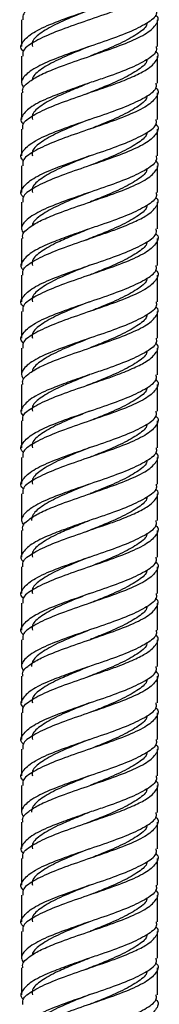
# Model space of a CAD drawing. Units: millimetres. Extents: x 5 to 995, y 5 to 995.
# Drawn here: x 829 to 832, y 355 to 375 of the extents above; entities that cross this region are included whole.
import ezdxf

# ---------------------------------------------------------------- set-up
doc = ezdxf.new("R2010")
doc.units = ezdxf.units.MM

msp = doc.modelspace()

# ---------------------------------------------------------------- linework, layer by layer
at = {"color": 7, "linetype": 'Continuous', "lineweight": 25}
for p, q in [((828.982, 374.991), (828.982, 374.441)), ((831.782, 374.441), (831.782, 374.991)), ((828.982, 374.241), (828.982, 373.693)), ((831.782, 373.691), (831.782, 374.241)), ((828.982, 373.491), (828.982, 372.941)), ((831.782, 372.941), (831.782, 373.491)), ((828.982, 372.741), (828.982, 372.191)), ((831.782, 372.191), (831.782, 372.741)), ((828.982, 371.991), (828.982, 371.441)), ((831.782, 371.441), (831.782, 371.991)), ((828.982, 371.241), (828.982, 370.693)), ((831.782, 370.691), (831.782, 371.241)), ((828.982, 370.491), (828.982, 369.941)), ((831.782, 369.941), (831.782, 370.491)), ((828.982, 369.741), (828.982, 369.191)), ((831.782, 369.191), (831.782, 369.741)), ((828.982, 368.991), (828.982, 368.441)), ((831.782, 368.441), (831.782, 368.991)), ((828.982, 368.241), (828.982, 367.693)), ((831.782, 367.691), (831.782, 368.241)), ((828.982, 367.491), (828.982, 366.941)), ((831.782, 366.941), (831.782, 367.491)), ((828.982, 366.741), (828.982, 366.191)), ((831.782, 366.191), (831.782, 366.741)), ((828.982, 365.991), (828.982, 365.441)), ((831.782, 365.441), (831.782, 365.991)), ((828.982, 365.241), (828.982, 364.693)), ((831.782, 364.691), (831.782, 365.241)), ((828.982, 364.491), (828.982, 363.941)), ((831.782, 363.941), (831.782, 364.491)), ((828.982, 363.741), (828.982, 363.191)), ((831.782, 363.191), (831.782, 363.741)), ((828.982, 362.991), (828.982, 362.441)), ((831.782, 362.441), (831.782, 362.991)), ((828.982, 362.241), (828.982, 361.693)), ((831.782, 361.691), (831.782, 362.241)), ((828.982, 361.491), (828.982, 360.941)), ((831.782, 360.941), (831.782, 361.491)), ((828.982, 360.741), (828.982, 360.191)), ((831.782, 360.191), (831.782, 360.741)), ((828.982, 359.991), (828.982, 359.441)), ((831.782, 359.441), (831.782, 359.991)), ((828.982, 359.241), (828.982, 358.693)), ((831.782, 358.691), (831.782, 359.241)), ((828.982, 358.491), (828.982, 357.941)), ((831.782, 357.941), (831.782, 358.491)), ((828.982, 357.741), (828.982, 357.191)), ((831.782, 357.191), (831.782, 357.741)), ((828.982, 356.991), (828.982, 356.441)), ((831.782, 356.441), (831.782, 356.991)), ((828.982, 356.241), (828.982, 355.693)), ((831.782, 355.691), (831.782, 356.241)), ((828.982, 355.491), (828.982, 354.941)), ((831.782, 354.941), (831.782, 355.491))]:
    msp.add_line(p, q, dxfattribs=at)
at = {"color": 7, "linetype": 'Continuous', "lineweight": 25, "flags": 128}
for points in [[(830.382, 373.693), (830.382, 373.693)], [(830.382, 373.693), (830.382, 373.693)], [(830.382, 373.693), (830.382, 373.693)], [(830.382, 373.693), (830.382, 373.693)], [(830.382, 370.693), (830.382, 370.693)], [(830.382, 370.693), (830.382, 370.693)], [(830.382, 370.693), (830.382, 370.693)], [(830.382, 370.693), (830.382, 370.693)], [(830.382, 367.693), (830.382, 367.693)], [(830.382, 367.693), (830.382, 367.693)], [(830.382, 367.693), (830.382, 367.693)], [(830.382, 367.693), (830.382, 367.693)], [(830.382, 355.693), (830.382, 355.693)], [(830.382, 355.693), (830.382, 355.693)], [(830.382, 355.693), (830.382, 355.693)], [(830.382, 355.693), (830.382, 355.693)]]:
    msp.add_lwpolyline(points, dxfattribs=at)
at = {"color": 7, "linetype": 'Continuous', "lineweight": 25}
for points, knots in [([(831.748, 376.595), (831.748, 376.594), (831.822, 376.531), (831.78, 376.406), (831.593, 376.218), (831.199, 376.031), (830.686, 375.843), (830.125, 375.656), (829.602, 375.468), (829.207, 375.281), (828.992, 375.122), (829.004, 375.025), (829.008, 374.991)], [0, 0, 0, 0, 0.001172, 0.118089, 0.235006, 0.351923, 0.46884, 0.585757, 0.702674, 0.819591, 0.936507, 1, 1, 1, 1]), ([(829.015, 374.345), (829.012, 374.349), (828.939, 374.415), (828.992, 374.543), (829.197, 374.731), (829.605, 374.918), (830.125, 375.106), (830.685, 375.293), (831.202, 375.481), (831.582, 375.668), (831.779, 375.822), (831.761, 375.913), (831.755, 375.941)], [0, 0, 0, 0, 0.006653, 0.124112, 0.241572, 0.359031, 0.47649, 0.59395, 0.711409, 0.828868, 0.946328, 1, 1, 1, 1]), ([(831.748, 375.845), (831.748, 375.844), (831.822, 375.781), (831.78, 375.656), (831.593, 375.468), (831.199, 375.281), (830.686, 375.093), (830.125, 374.906), (829.602, 374.718), (829.207, 374.531), (828.992, 374.372), (829.004, 374.275), (829.008, 374.241)], [0, 0, 0, 0, 0.001172, 0.118089, 0.235006, 0.351923, 0.46884, 0.585757, 0.702674, 0.819591, 0.936507, 1, 1, 1, 1]), ([(831.755, 375.191), (831.761, 375.163), (831.779, 375.072), (831.582, 374.918), (831.202, 374.731), (830.685, 374.543), (830.125, 374.356), (829.604, 374.168), (829.2, 373.981), (829.015, 373.82), (828.966, 373.698), (829.003, 373.631), (829.02, 373.6)], [0, 0, 0, 0, 0.053829, 0.17163, 0.289432, 0.407234, 0.525036, 0.642837, 0.760639, 0.878441, 0.942526, 1, 1, 1, 1]), ([(829.008, 373.491), (829.003, 373.526), (828.993, 373.594), (829.112, 373.704), (829.307, 373.835), (829.652, 373.984), (830.125, 374.156), (830.686, 374.343), (831.199, 374.531), (831.593, 374.718), (831.78, 374.906), (831.822, 375.031), (831.748, 375.094), (831.748, 375.095)], [0, 0, 0, 0, 0.0634467, 0.1270045, 0.2132164, 0.2978338, 0.4146662, 0.5314987, 0.6483311, 0.7651636, 0.881996, 0.9988284, 1, 1, 1, 1]), ([(830.382, 375.192), (830.31, 375.163), (830.081, 375.072), (829.713, 374.918), (829.375, 374.731), (829.191, 374.572), (829.201, 374.475), (829.205, 374.441)], [0, 0, 0, 0, 0.114492, 0.36442, 0.614347, 0.864275, 1, 1, 1, 1]), ([(831.562, 374.921), (831.562, 374.916), (831.567, 374.848), (831.404, 374.718), (831.086, 374.531), (830.713, 374.373), (830.474, 374.278), (830.393, 374.246)], [0, 0, 0, 0, 0.022817, 0.300595, 0.578373, 0.856151, 1, 1, 1, 1]), ([(831.755, 374.441), (831.761, 374.413), (831.779, 374.322), (831.582, 374.168), (831.202, 373.981), (830.763, 373.82), (830.346, 373.683), (829.981, 373.552), (829.568, 373.402), (829.197, 373.23), (828.992, 373.043), (828.939, 372.915), (829.012, 372.849), (829.015, 372.845)], [0, 0, 0, 0, 0.053633, 0.171007, 0.288382, 0.405756, 0.469608, 0.55622, 0.64123, 0.758604, 0.875978, 0.993352, 1, 1, 1, 1]), ([(830.382, 374.442), (830.31, 374.413), (830.081, 374.322), (829.714, 374.168), (829.374, 373.981), (829.217, 373.841), (829.201, 373.766), (829.198, 373.752)], [0, 0, 0, 0, 0.124397, 0.395946, 0.667495, 0.939044, 1, 1, 1, 1]), ([(829.008, 372.741), (829.004, 372.775), (828.992, 372.872), (829.207, 373.031), (829.602, 373.218), (830.126, 373.405), (830.6, 373.566), (830.999, 373.704), (831.309, 373.835), (831.611, 373.984), (831.779, 374.156), (831.822, 374.281), (831.748, 374.344), (831.748, 374.345)], [0, 0, 0, 0, 0.063447, 0.180279, 0.297112, 0.413944, 0.530776, 0.594334, 0.680546, 0.765164, 0.881996, 0.998828, 1, 1, 1, 1]), ([(831.562, 374.171), (831.562, 374.166), (831.567, 374.098), (831.404, 373.968), (831.086, 373.781), (830.681, 373.61), (830.41, 373.502), (830.296, 373.457)], [0, 0, 0, 0, 0.021571, 0.28418, 0.546789, 0.809397, 1, 1, 1, 1]), ([(829.015, 372.095), (829.012, 372.099), (828.939, 372.165), (828.992, 372.293), (829.197, 372.481), (829.605, 372.668), (830.125, 372.856), (830.685, 373.043), (831.202, 373.231), (831.582, 373.418), (831.779, 373.572), (831.761, 373.663), (831.755, 373.691)], [0, 0, 0, 0, 0.006653, 0.124112, 0.241572, 0.359031, 0.47649, 0.59395, 0.711409, 0.828868, 0.946328, 1, 1, 1, 1]), ([(830.382, 373.693), (830.266, 373.646), (830.038, 373.552), (829.682, 373.402), (829.375, 373.23), (829.191, 373.072), (829.201, 372.975), (829.205, 372.941)], [0, 0, 0, 0, 0.184344, 0.365093, 0.614756, 0.864419, 1, 1, 1, 1]), ([(831.748, 373.595), (831.748, 373.594), (831.822, 373.531), (831.78, 373.406), (831.593, 373.218), (831.199, 373.031), (830.686, 372.843), (830.125, 372.656), (829.602, 372.468), (829.207, 372.281), (828.992, 372.122), (829.004, 372.025), (829.008, 371.991)], [0, 0, 0, 0, 0.001172, 0.118089, 0.235006, 0.351923, 0.46884, 0.585757, 0.702674, 0.819591, 0.936507, 1, 1, 1, 1]), ([(831.562, 373.421), (831.562, 373.416), (831.567, 373.348), (831.404, 373.218), (831.086, 373.031), (830.713, 372.873), (830.474, 372.778), (830.393, 372.746)], [0, 0, 0, 0, 0.022817, 0.300595, 0.578373, 0.856151, 1, 1, 1, 1]), ([(829.015, 371.345), (829.012, 371.349), (828.939, 371.415), (828.992, 371.543), (829.197, 371.731), (829.605, 371.918), (830.125, 372.106), (830.685, 372.293), (831.202, 372.481), (831.582, 372.668), (831.779, 372.822), (831.761, 372.913), (831.755, 372.941)], [0, 0, 0, 0, 0.006653, 0.124112, 0.241572, 0.359031, 0.47649, 0.59395, 0.711409, 0.828868, 0.946328, 1, 1, 1, 1]), ([(831.748, 372.845), (831.748, 372.844), (831.822, 372.781), (831.78, 372.656), (831.593, 372.468), (831.199, 372.281), (830.686, 372.093), (830.125, 371.906), (829.602, 371.718), (829.207, 371.531), (828.992, 371.372), (829.004, 371.275), (829.008, 371.241)], [0, 0, 0, 0, 0.001172, 0.118089, 0.235006, 0.351923, 0.46884, 0.585757, 0.702674, 0.819591, 0.936507, 1, 1, 1, 1]), ([(830.382, 372.942), (830.31, 372.913), (830.081, 372.822), (829.713, 372.668), (829.375, 372.481), (829.191, 372.322), (829.201, 372.225), (829.205, 372.191)], [0, 0, 0, 0, 0.114492, 0.36442, 0.614347, 0.864275, 1, 1, 1, 1]), ([(831.562, 372.671), (831.562, 372.666), (831.567, 372.598), (831.404, 372.468), (831.086, 372.281), (830.713, 372.123), (830.474, 372.028), (830.393, 371.996)], [0, 0, 0, 0, 0.022817, 0.300595, 0.578373, 0.856151, 1, 1, 1, 1]), ([(831.755, 372.191), (831.761, 372.163), (831.779, 372.072), (831.582, 371.918), (831.202, 371.731), (830.685, 371.543), (830.125, 371.356), (829.604, 371.168), (829.2, 370.981), (829.015, 370.82), (828.966, 370.698), (829.003, 370.631), (829.02, 370.6)], [0, 0, 0, 0, 0.053829, 0.17163, 0.289432, 0.407234, 0.525036, 0.642837, 0.760639, 0.878441, 0.942526, 1, 1, 1, 1]), ([(829.008, 370.491), (829.003, 370.526), (828.993, 370.594), (829.112, 370.704), (829.307, 370.835), (829.652, 370.984), (830.125, 371.156), (830.686, 371.343), (831.199, 371.531), (831.593, 371.718), (831.78, 371.906), (831.822, 372.031), (831.748, 372.094), (831.748, 372.095)], [0, 0, 0, 0, 0.063447, 0.127005, 0.213216, 0.297834, 0.414666, 0.531499, 0.648331, 0.765164, 0.881996, 0.998828, 1, 1, 1, 1]), ([(830.382, 372.192), (830.31, 372.163), (830.081, 372.072), (829.713, 371.918), (829.375, 371.731), (829.191, 371.572), (829.201, 371.475), (829.205, 371.441)], [0, 0, 0, 0, 0.1144919, 0.3644196, 0.6143473, 0.864275, 1, 1, 1, 1]), ([(831.562, 371.921), (831.562, 371.916), (831.567, 371.848), (831.404, 371.718), (831.086, 371.531), (830.713, 371.373), (830.474, 371.278), (830.393, 371.246)], [0, 0, 0, 0, 0.022817, 0.300595, 0.578373, 0.856151, 1, 1, 1, 1]), ([(831.755, 371.441), (831.761, 371.413), (831.779, 371.322), (831.582, 371.168), (831.202, 370.981), (830.763, 370.82), (830.346, 370.683), (829.981, 370.552), (829.568, 370.402), (829.197, 370.23), (828.992, 370.043), (828.939, 369.915), (829.012, 369.849), (829.015, 369.845)], [0, 0, 0, 0, 0.053633, 0.171007, 0.288382, 0.405756, 0.469608, 0.55622, 0.64123, 0.758604, 0.875978, 0.993352, 1, 1, 1, 1]), ([(830.382, 371.442), (830.31, 371.413), (830.081, 371.322), (829.714, 371.168), (829.374, 370.981), (829.217, 370.841), (829.201, 370.766), (829.198, 370.752)], [0, 0, 0, 0, 0.124397, 0.395946, 0.667495, 0.939044, 1, 1, 1, 1]), ([(829.008, 369.741), (829.004, 369.775), (828.992, 369.872), (829.207, 370.031), (829.602, 370.218), (830.126, 370.405), (830.6, 370.566), (830.999, 370.704), (831.309, 370.835), (831.611, 370.984), (831.779, 371.156), (831.822, 371.281), (831.748, 371.344), (831.748, 371.345)], [0, 0, 0, 0, 0.063447, 0.180279, 0.297112, 0.413944, 0.530776, 0.594334, 0.680546, 0.765164, 0.881996, 0.998828, 1, 1, 1, 1]), ([(831.562, 371.171), (831.562, 371.166), (831.567, 371.098), (831.404, 370.968), (831.086, 370.781), (830.681, 370.61), (830.41, 370.502), (830.296, 370.457)], [0, 0, 0, 0, 0.0215707, 0.2841796, 0.5467885, 0.8093974, 1, 1, 1, 1]), ([(829.015, 369.095), (829.012, 369.099), (828.939, 369.165), (828.992, 369.293), (829.197, 369.481), (829.605, 369.668), (830.125, 369.856), (830.685, 370.043), (831.202, 370.231), (831.582, 370.418), (831.779, 370.572), (831.761, 370.663), (831.755, 370.691)], [0, 0, 0, 0, 0.006653, 0.124112, 0.241572, 0.359031, 0.47649, 0.59395, 0.711409, 0.828868, 0.946328, 1, 1, 1, 1]), ([(831.748, 370.595), (831.748, 370.594), (831.822, 370.531), (831.78, 370.406), (831.593, 370.218), (831.199, 370.031), (830.686, 369.843), (830.125, 369.656), (829.602, 369.468), (829.207, 369.281), (828.992, 369.122), (829.004, 369.025), (829.008, 368.991)], [0, 0, 0, 0, 0.001172, 0.118089, 0.235006, 0.351923, 0.46884, 0.585757, 0.702674, 0.819591, 0.936507, 1, 1, 1, 1]), ([(830.382, 370.693), (830.266, 370.646), (830.038, 370.552), (829.682, 370.402), (829.375, 370.23), (829.191, 370.072), (829.201, 369.975), (829.205, 369.941)], [0, 0, 0, 0, 0.184344, 0.365093, 0.614756, 0.864419, 1, 1, 1, 1]), ([(831.562, 370.421), (831.562, 370.416), (831.567, 370.348), (831.404, 370.218), (831.086, 370.031), (830.713, 369.873), (830.474, 369.778), (830.393, 369.746)], [0, 0, 0, 0, 0.022817, 0.300595, 0.578373, 0.856151, 1, 1, 1, 1]), ([(829.015, 368.345), (829.012, 368.349), (828.939, 368.415), (828.992, 368.543), (829.197, 368.731), (829.605, 368.918), (830.125, 369.106), (830.685, 369.293), (831.202, 369.481), (831.582, 369.668), (831.779, 369.822), (831.761, 369.913), (831.755, 369.941)], [0, 0, 0, 0, 0.006653, 0.124112, 0.241572, 0.359031, 0.47649, 0.59395, 0.711409, 0.828868, 0.946328, 1, 1, 1, 1]), ([(831.748, 369.845), (831.748, 369.844), (831.822, 369.781), (831.78, 369.656), (831.593, 369.468), (831.199, 369.281), (830.686, 369.093), (830.125, 368.906), (829.602, 368.718), (829.207, 368.531), (828.992, 368.372), (829.004, 368.275), (829.008, 368.241)], [0, 0, 0, 0, 0.001172, 0.118089, 0.235006, 0.351923, 0.46884, 0.585757, 0.702674, 0.819591, 0.936507, 1, 1, 1, 1]), ([(830.382, 369.942), (830.31, 369.913), (830.081, 369.822), (829.713, 369.668), (829.375, 369.481), (829.191, 369.322), (829.201, 369.225), (829.205, 369.191)], [0, 0, 0, 0, 0.114492, 0.36442, 0.614347, 0.864275, 1, 1, 1, 1]), ([(831.562, 369.671), (831.562, 369.666), (831.567, 369.598), (831.404, 369.468), (831.086, 369.281), (830.713, 369.123), (830.474, 369.028), (830.393, 368.996)], [0, 0, 0, 0, 0.022817, 0.300595, 0.578373, 0.856151, 1, 1, 1, 1]), ([(831.755, 369.191), (831.761, 369.163), (831.779, 369.072), (831.582, 368.918), (831.202, 368.731), (830.685, 368.543), (830.125, 368.356), (829.604, 368.168), (829.2, 367.981), (829.015, 367.82), (828.966, 367.698), (829.003, 367.631), (829.02, 367.6)], [0, 0, 0, 0, 0.053829, 0.17163, 0.289432, 0.407234, 0.525036, 0.642837, 0.760639, 0.878441, 0.942526, 1, 1, 1, 1]), ([(830.382, 369.192), (830.31, 369.163), (830.081, 369.072), (829.713, 368.918), (829.375, 368.731), (829.191, 368.572), (829.201, 368.475), (829.205, 368.441)], [0, 0, 0, 0, 0.114492, 0.36442, 0.614347, 0.864275, 1, 1, 1, 1]), ([(829.008, 367.491), (829.003, 367.526), (828.993, 367.594), (829.112, 367.704), (829.307, 367.835), (829.652, 367.984), (830.125, 368.156), (830.686, 368.343), (831.199, 368.531), (831.593, 368.718), (831.78, 368.906), (831.822, 369.031), (831.748, 369.094), (831.748, 369.095)], [0, 0, 0, 0, 0.063447, 0.127005, 0.213216, 0.297834, 0.414666, 0.531499, 0.648331, 0.765164, 0.881996, 0.998828, 1, 1, 1, 1]), ([(831.562, 368.921), (831.562, 368.916), (831.567, 368.848), (831.404, 368.718), (831.086, 368.531), (830.713, 368.373), (830.474, 368.278), (830.393, 368.246)], [0, 0, 0, 0, 0.022817, 0.300595, 0.578373, 0.856151, 1, 1, 1, 1]), ([(831.755, 368.441), (831.761, 368.413), (831.779, 368.322), (831.582, 368.168), (831.202, 367.981), (830.763, 367.82), (830.346, 367.683), (829.981, 367.552), (829.568, 367.402), (829.197, 367.23), (828.992, 367.043), (828.939, 366.915), (829.012, 366.849), (829.015, 366.845)], [0, 0, 0, 0, 0.0536333, 0.1710074, 0.2883816, 0.4057557, 0.4696083, 0.5562199, 0.6412296, 0.7586038, 0.8759779, 0.9933521, 1, 1, 1, 1]), ([(830.382, 368.442), (830.31, 368.413), (830.081, 368.322), (829.714, 368.168), (829.374, 367.981), (829.217, 367.841), (829.201, 367.766), (829.198, 367.752)], [0, 0, 0, 0, 0.124397, 0.395946, 0.667495, 0.939044, 1, 1, 1, 1]), ([(829.008, 366.741), (829.004, 366.775), (828.992, 366.872), (829.207, 367.031), (829.602, 367.218), (830.126, 367.405), (830.6, 367.566), (830.999, 367.704), (831.309, 367.835), (831.611, 367.984), (831.779, 368.156), (831.822, 368.281), (831.748, 368.344), (831.748, 368.345)], [0, 0, 0, 0, 0.063447, 0.180279, 0.297112, 0.413944, 0.530776, 0.594334, 0.680546, 0.765164, 0.881996, 0.998828, 1, 1, 1, 1]), ([(831.562, 368.171), (831.562, 368.166), (831.567, 368.098), (831.404, 367.968), (831.086, 367.781), (830.681, 367.61), (830.41, 367.502), (830.296, 367.457)], [0, 0, 0, 0, 0.021571, 0.28418, 0.546789, 0.809397, 1, 1, 1, 1]), ([(829.015, 366.095), (829.012, 366.099), (828.939, 366.165), (828.992, 366.293), (829.197, 366.481), (829.605, 366.668), (830.125, 366.856), (830.685, 367.043), (831.202, 367.231), (831.582, 367.418), (831.779, 367.572), (831.761, 367.663), (831.755, 367.691)], [0, 0, 0, 0, 0.006653, 0.124112, 0.241572, 0.359031, 0.47649, 0.59395, 0.711409, 0.828868, 0.946328, 1, 1, 1, 1]), ([(831.748, 367.595), (831.748, 367.594), (831.822, 367.531), (831.78, 367.406), (831.593, 367.218), (831.199, 367.031), (830.686, 366.843), (830.125, 366.656), (829.602, 366.468), (829.207, 366.281), (828.992, 366.122), (829.004, 366.025), (829.008, 365.991)], [0, 0, 0, 0, 0.001172, 0.118089, 0.235006, 0.351923, 0.46884, 0.585757, 0.702674, 0.819591, 0.936507, 1, 1, 1, 1]), ([(830.382, 367.693), (830.266, 367.646), (830.038, 367.552), (829.682, 367.402), (829.375, 367.23), (829.191, 367.072), (829.201, 366.975), (829.205, 366.941)], [0, 0, 0, 0, 0.184344, 0.365093, 0.614756, 0.864419, 1, 1, 1, 1]), ([(831.562, 367.421), (831.562, 367.416), (831.567, 367.348), (831.404, 367.218), (831.086, 367.031), (830.713, 366.873), (830.474, 366.778), (830.393, 366.746)], [0, 0, 0, 0, 0.022817, 0.300595, 0.578373, 0.856151, 1, 1, 1, 1]), ([(829.015, 365.345), (829.012, 365.349), (828.939, 365.415), (828.992, 365.543), (829.197, 365.731), (829.605, 365.918), (830.125, 366.106), (830.685, 366.293), (831.202, 366.481), (831.582, 366.668), (831.779, 366.822), (831.761, 366.913), (831.755, 366.941)], [0, 0, 0, 0, 0.0066528, 0.1241121, 0.2415715, 0.3590309, 0.4764903, 0.5939496, 0.711409, 0.8288684, 0.9463278, 1, 1, 1, 1]), ([(830.382, 366.942), (830.31, 366.913), (830.081, 366.822), (829.713, 366.668), (829.375, 366.481), (829.191, 366.322), (829.201, 366.225), (829.205, 366.191)], [0, 0, 0, 0, 0.1144919, 0.3644196, 0.6143473, 0.864275, 1, 1, 1, 1]), ([(831.748, 366.845), (831.748, 366.844), (831.822, 366.781), (831.78, 366.656), (831.593, 366.468), (831.199, 366.281), (830.686, 366.093), (830.125, 365.906), (829.602, 365.718), (829.207, 365.531), (828.992, 365.372), (829.004, 365.275), (829.008, 365.241)], [0, 0, 0, 0, 0.0011724, 0.1180893, 0.2350062, 0.3519231, 0.4688399, 0.5857568, 0.7026737, 0.8195906, 0.9365075, 1, 1, 1, 1]), ([(831.562, 366.671), (831.562, 366.666), (831.567, 366.598), (831.404, 366.468), (831.086, 366.281), (830.713, 366.123), (830.474, 366.028), (830.393, 365.996)], [0, 0, 0, 0, 0.0228167, 0.3005949, 0.5783732, 0.8561514, 1, 1, 1, 1]), ([(831.755, 366.191), (831.761, 366.163), (831.779, 366.072), (831.582, 365.918), (831.202, 365.731), (830.685, 365.543), (830.125, 365.356), (829.604, 365.168), (829.2, 364.981), (829.015, 364.82), (828.966, 364.698), (829.003, 364.631), (829.02, 364.6)], [0, 0, 0, 0, 0.053829, 0.17163, 0.289432, 0.407234, 0.525036, 0.642837, 0.760639, 0.878441, 0.942526, 1, 1, 1, 1]), ([(830.382, 366.192), (830.31, 366.163), (830.081, 366.072), (829.713, 365.918), (829.375, 365.731), (829.191, 365.572), (829.201, 365.475), (829.205, 365.441)], [0, 0, 0, 0, 0.114492, 0.36442, 0.614347, 0.864275, 1, 1, 1, 1]), ([(829.008, 364.491), (829.003, 364.526), (828.993, 364.594), (829.112, 364.704), (829.307, 364.835), (829.652, 364.984), (830.125, 365.156), (830.686, 365.343), (831.199, 365.531), (831.593, 365.718), (831.78, 365.906), (831.822, 366.031), (831.748, 366.094), (831.748, 366.095)], [0, 0, 0, 0, 0.0634467, 0.1270045, 0.2132164, 0.2978338, 0.4146662, 0.5314987, 0.6483311, 0.7651636, 0.881996, 0.9988284, 1, 1, 1, 1]), ([(831.562, 365.921), (831.562, 365.916), (831.567, 365.848), (831.404, 365.718), (831.086, 365.531), (830.713, 365.373), (830.474, 365.278), (830.393, 365.246)], [0, 0, 0, 0, 0.022817, 0.300595, 0.578373, 0.856151, 1, 1, 1, 1]), ([(831.755, 365.441), (831.761, 365.413), (831.779, 365.322), (831.582, 365.168), (831.202, 364.981), (830.763, 364.82), (830.346, 364.683), (829.981, 364.552), (829.568, 364.402), (829.197, 364.23), (828.992, 364.043), (828.939, 363.915), (829.012, 363.849), (829.015, 363.845)], [0, 0, 0, 0, 0.053633, 0.171007, 0.288382, 0.405756, 0.469608, 0.55622, 0.64123, 0.758604, 0.875978, 0.993352, 1, 1, 1, 1]), ([(829.008, 363.741), (829.004, 363.775), (828.992, 363.872), (829.207, 364.031), (829.602, 364.218), (830.126, 364.405), (830.6, 364.566), (830.999, 364.704), (831.309, 364.835), (831.611, 364.984), (831.779, 365.156), (831.822, 365.281), (831.748, 365.344), (831.748, 365.345)], [0, 0, 0, 0, 0.063447, 0.180279, 0.297112, 0.413944, 0.530776, 0.594334, 0.680546, 0.765164, 0.881996, 0.998828, 1, 1, 1, 1]), ([(830.382, 365.442), (830.31, 365.413), (830.081, 365.322), (829.714, 365.168), (829.371, 364.981), (829.203, 364.821), (829.187, 364.726), (829.182, 364.693)], [0, 0, 0, 0, 0.114476, 0.364368, 0.614261, 0.864153, 1, 1, 1, 1]), ([(831.562, 365.171), (831.562, 365.166), (831.567, 365.098), (831.404, 364.968), (831.086, 364.781), (830.681, 364.61), (830.41, 364.502), (830.296, 364.457)], [0, 0, 0, 0, 0.021571, 0.28418, 0.546789, 0.809397, 1, 1, 1, 1]), ([(829.015, 363.095), (829.012, 363.099), (828.939, 363.165), (828.992, 363.293), (829.197, 363.481), (829.605, 363.668), (830.125, 363.856), (830.685, 364.043), (831.202, 364.231), (831.582, 364.418), (831.779, 364.572), (831.761, 364.663), (831.755, 364.691)], [0, 0, 0, 0, 0.006653, 0.124112, 0.241572, 0.359031, 0.47649, 0.59395, 0.711409, 0.828868, 0.946328, 1, 1, 1, 1]), ([(831.748, 364.595), (831.748, 364.594), (831.822, 364.531), (831.78, 364.406), (831.593, 364.218), (831.199, 364.031), (830.686, 363.843), (830.125, 363.656), (829.602, 363.468), (829.207, 363.281), (828.992, 363.122), (829.004, 363.025), (829.008, 362.991)], [0, 0, 0, 0, 0.001172, 0.118089, 0.235006, 0.351923, 0.46884, 0.585757, 0.702674, 0.819591, 0.936507, 1, 1, 1, 1]), ([(830.382, 364.693), (830.266, 364.646), (830.038, 364.552), (829.682, 364.402), (829.375, 364.23), (829.191, 364.072), (829.201, 363.975), (829.205, 363.941)], [0, 0, 0, 0, 0.184344, 0.365093, 0.614756, 0.864419, 1, 1, 1, 1]), ([(831.562, 364.421), (831.562, 364.416), (831.567, 364.348), (831.404, 364.218), (831.086, 364.031), (830.713, 363.873), (830.474, 363.778), (830.393, 363.746)], [0, 0, 0, 0, 0.022817, 0.300595, 0.578373, 0.856151, 1, 1, 1, 1]), ([(829.015, 362.345), (829.012, 362.349), (828.939, 362.415), (828.992, 362.543), (829.197, 362.731), (829.605, 362.918), (830.125, 363.106), (830.685, 363.293), (831.202, 363.481), (831.582, 363.668), (831.779, 363.822), (831.761, 363.913), (831.755, 363.941)], [0, 0, 0, 0, 0.006653, 0.124112, 0.241572, 0.359031, 0.47649, 0.59395, 0.711409, 0.828868, 0.946328, 1, 1, 1, 1]), ([(830.382, 363.942), (830.31, 363.913), (830.081, 363.822), (829.713, 363.668), (829.375, 363.481), (829.191, 363.322), (829.201, 363.225), (829.205, 363.191)], [0, 0, 0, 0, 0.114492, 0.36442, 0.614347, 0.864275, 1, 1, 1, 1]), ([(831.748, 363.845), (831.748, 363.844), (831.822, 363.781), (831.78, 363.656), (831.593, 363.468), (831.199, 363.281), (830.686, 363.093), (830.125, 362.906), (829.602, 362.718), (829.207, 362.531), (828.992, 362.372), (829.004, 362.275), (829.008, 362.241)], [0, 0, 0, 0, 0.001172, 0.118089, 0.235006, 0.351923, 0.46884, 0.585757, 0.702674, 0.819591, 0.936507, 1, 1, 1, 1]), ([(831.562, 363.671), (831.562, 363.666), (831.567, 363.598), (831.404, 363.468), (831.086, 363.281), (830.713, 363.123), (830.474, 363.028), (830.393, 362.996)], [0, 0, 0, 0, 0.022817, 0.300595, 0.578373, 0.856151, 1, 1, 1, 1]), ([(831.755, 363.191), (831.761, 363.163), (831.779, 363.072), (831.582, 362.918), (831.202, 362.731), (830.685, 362.543), (830.125, 362.356), (829.604, 362.168), (829.2, 361.981), (829.015, 361.82), (828.966, 361.698), (829.003, 361.631), (829.02, 361.6)], [0, 0, 0, 0, 0.053829, 0.17163, 0.289432, 0.407234, 0.525036, 0.642837, 0.760639, 0.878441, 0.942526, 1, 1, 1, 1]), ([(829.008, 361.491), (829.003, 361.526), (828.993, 361.594), (829.112, 361.704), (829.307, 361.835), (829.652, 361.984), (830.125, 362.156), (830.686, 362.343), (831.199, 362.531), (831.593, 362.718), (831.78, 362.906), (831.822, 363.031), (831.748, 363.094), (831.748, 363.095)], [0, 0, 0, 0, 0.063447, 0.127005, 0.213216, 0.297834, 0.414666, 0.531499, 0.648331, 0.765164, 0.881996, 0.998828, 1, 1, 1, 1]), ([(830.382, 363.192), (830.31, 363.163), (830.081, 363.072), (829.713, 362.918), (829.375, 362.731), (829.191, 362.572), (829.201, 362.475), (829.205, 362.441)], [0, 0, 0, 0, 0.1144919, 0.3644196, 0.6143473, 0.864275, 1, 1, 1, 1]), ([(831.562, 362.921), (831.562, 362.916), (831.567, 362.848), (831.404, 362.718), (831.086, 362.531), (830.713, 362.373), (830.474, 362.278), (830.393, 362.246)], [0, 0, 0, 0, 0.022817, 0.300595, 0.578373, 0.856151, 1, 1, 1, 1]), ([(831.755, 362.441), (831.761, 362.413), (831.779, 362.322), (831.582, 362.168), (831.202, 361.981), (830.763, 361.82), (830.346, 361.683), (829.981, 361.552), (829.568, 361.402), (829.197, 361.23), (828.992, 361.043), (828.939, 360.915), (829.012, 360.849), (829.015, 360.845)], [0, 0, 0, 0, 0.053633, 0.171007, 0.288382, 0.405756, 0.469608, 0.55622, 0.64123, 0.758604, 0.875978, 0.993352, 1, 1, 1, 1]), ([(829.008, 360.741), (829.004, 360.775), (828.992, 360.872), (829.207, 361.031), (829.602, 361.218), (830.126, 361.405), (830.6, 361.566), (830.999, 361.704), (831.309, 361.835), (831.611, 361.984), (831.779, 362.156), (831.822, 362.281), (831.748, 362.344), (831.748, 362.345)], [0, 0, 0, 0, 0.063447, 0.180279, 0.297112, 0.413944, 0.530776, 0.594334, 0.680546, 0.765164, 0.881996, 0.998828, 1, 1, 1, 1]), ([(830.382, 362.442), (830.31, 362.413), (830.081, 362.322), (829.714, 362.168), (829.371, 361.981), (829.203, 361.821), (829.187, 361.726), (829.182, 361.693)], [0, 0, 0, 0, 0.114476, 0.364368, 0.614261, 0.864153, 1, 1, 1, 1]), ([(831.562, 362.171), (831.562, 362.166), (831.567, 362.098), (831.404, 361.968), (831.086, 361.781), (830.681, 361.61), (830.41, 361.502), (830.296, 361.457)], [0, 0, 0, 0, 0.021571, 0.28418, 0.546789, 0.809397, 1, 1, 1, 1]), ([(829.015, 360.095), (829.012, 360.099), (828.939, 360.165), (828.992, 360.293), (829.197, 360.481), (829.605, 360.668), (830.125, 360.856), (830.685, 361.043), (831.202, 361.231), (831.582, 361.418), (831.779, 361.572), (831.761, 361.663), (831.755, 361.691)], [0, 0, 0, 0, 0.006653, 0.124112, 0.241572, 0.359031, 0.47649, 0.59395, 0.711409, 0.828868, 0.946328, 1, 1, 1, 1]), ([(830.382, 361.693), (830.266, 361.646), (830.038, 361.552), (829.682, 361.402), (829.375, 361.23), (829.191, 361.072), (829.201, 360.975), (829.205, 360.941)], [0, 0, 0, 0, 0.184344, 0.365093, 0.614756, 0.864419, 1, 1, 1, 1]), ([(831.748, 361.595), (831.748, 361.594), (831.822, 361.531), (831.78, 361.406), (831.593, 361.218), (831.199, 361.031), (830.686, 360.843), (830.125, 360.656), (829.602, 360.468), (829.207, 360.281), (828.992, 360.122), (829.004, 360.025), (829.008, 359.991)], [0, 0, 0, 0, 0.001172, 0.118089, 0.235006, 0.351923, 0.46884, 0.585757, 0.702674, 0.819591, 0.936507, 1, 1, 1, 1]), ([(831.562, 361.421), (831.562, 361.416), (831.567, 361.348), (831.404, 361.218), (831.086, 361.031), (830.713, 360.873), (830.474, 360.778), (830.393, 360.746)], [0, 0, 0, 0, 0.022817, 0.300595, 0.578373, 0.856151, 1, 1, 1, 1]), ([(829.015, 359.345), (829.012, 359.349), (828.939, 359.415), (828.992, 359.543), (829.197, 359.731), (829.605, 359.918), (830.125, 360.106), (830.685, 360.293), (831.202, 360.481), (831.582, 360.668), (831.779, 360.822), (831.761, 360.913), (831.755, 360.941)], [0, 0, 0, 0, 0.006653, 0.124112, 0.241572, 0.359031, 0.47649, 0.59395, 0.711409, 0.828868, 0.946328, 1, 1, 1, 1]), ([(830.382, 360.942), (830.31, 360.913), (830.081, 360.822), (829.713, 360.668), (829.375, 360.481), (829.191, 360.322), (829.201, 360.225), (829.205, 360.191)], [0, 0, 0, 0, 0.114492, 0.36442, 0.614347, 0.864275, 1, 1, 1, 1]), ([(831.748, 360.845), (831.748, 360.844), (831.822, 360.781), (831.78, 360.656), (831.593, 360.468), (831.199, 360.281), (830.686, 360.093), (830.125, 359.906), (829.602, 359.718), (829.207, 359.531), (828.992, 359.372), (829.004, 359.275), (829.008, 359.241)], [0, 0, 0, 0, 0.001172, 0.118089, 0.235006, 0.351923, 0.46884, 0.585757, 0.702674, 0.819591, 0.936507, 1, 1, 1, 1]), ([(831.562, 360.671), (831.562, 360.666), (831.567, 360.598), (831.404, 360.468), (831.086, 360.281), (830.713, 360.123), (830.474, 360.028), (830.393, 359.996)], [0, 0, 0, 0, 0.022817, 0.300595, 0.578373, 0.856151, 1, 1, 1, 1]), ([(831.755, 360.191), (831.761, 360.163), (831.779, 360.072), (831.582, 359.918), (831.202, 359.731), (830.685, 359.543), (830.125, 359.356), (829.604, 359.168), (829.2, 358.981), (829.015, 358.82), (828.966, 358.698), (829.003, 358.631), (829.02, 358.6)], [0, 0, 0, 0, 0.053829, 0.17163, 0.289432, 0.407234, 0.525036, 0.642837, 0.760639, 0.878441, 0.942526, 1, 1, 1, 1]), ([(829.008, 358.491), (829.003, 358.526), (828.993, 358.594), (829.112, 358.704), (829.307, 358.835), (829.652, 358.984), (830.125, 359.156), (830.686, 359.343), (831.199, 359.531), (831.593, 359.718), (831.78, 359.906), (831.822, 360.031), (831.748, 360.094), (831.748, 360.095)], [0, 0, 0, 0, 0.063447, 0.127005, 0.213216, 0.297834, 0.414666, 0.531499, 0.648331, 0.765164, 0.881996, 0.998828, 1, 1, 1, 1]), ([(830.382, 360.192), (830.31, 360.163), (830.081, 360.072), (829.713, 359.918), (829.375, 359.731), (829.191, 359.572), (829.201, 359.475), (829.205, 359.441)], [0, 0, 0, 0, 0.114492, 0.36442, 0.614347, 0.864275, 1, 1, 1, 1]), ([(831.562, 359.921), (831.562, 359.916), (831.567, 359.848), (831.404, 359.718), (831.086, 359.531), (830.713, 359.373), (830.474, 359.278), (830.393, 359.246)], [0, 0, 0, 0, 0.022817, 0.300595, 0.578373, 0.856151, 1, 1, 1, 1]), ([(831.755, 359.441), (831.761, 359.413), (831.779, 359.322), (831.582, 359.168), (831.202, 358.981), (830.763, 358.82), (830.346, 358.683), (829.981, 358.552), (829.568, 358.402), (829.197, 358.23), (828.992, 358.043), (828.939, 357.915), (829.012, 357.849), (829.015, 357.845)], [0, 0, 0, 0, 0.0536333, 0.1710074, 0.2883816, 0.4057557, 0.4696083, 0.5562199, 0.6412296, 0.7586038, 0.8759779, 0.9933521, 1, 1, 1, 1]), ([(830.382, 359.442), (830.31, 359.413), (830.081, 359.322), (829.714, 359.168), (829.371, 358.981), (829.203, 358.821), (829.187, 358.726), (829.182, 358.693)], [0, 0, 0, 0, 0.114476, 0.364368, 0.614261, 0.864153, 1, 1, 1, 1]), ([(829.008, 357.741), (829.004, 357.775), (828.992, 357.872), (829.207, 358.031), (829.602, 358.218), (830.126, 358.405), (830.6, 358.566), (830.999, 358.704), (831.309, 358.835), (831.611, 358.984), (831.779, 359.156), (831.822, 359.281), (831.748, 359.344), (831.748, 359.345)], [0, 0, 0, 0, 0.063447, 0.180279, 0.297112, 0.413944, 0.530776, 0.594334, 0.680546, 0.765164, 0.881996, 0.998828, 1, 1, 1, 1]), ([(831.562, 359.171), (831.562, 359.166), (831.567, 359.098), (831.404, 358.968), (831.086, 358.781), (830.681, 358.61), (830.41, 358.502), (830.296, 358.457)], [0, 0, 0, 0, 0.021571, 0.28418, 0.546789, 0.809397, 1, 1, 1, 1]), ([(829.015, 357.095), (829.012, 357.099), (828.939, 357.165), (828.992, 357.293), (829.197, 357.481), (829.605, 357.668), (830.125, 357.856), (830.685, 358.043), (831.202, 358.231), (831.582, 358.418), (831.779, 358.572), (831.761, 358.663), (831.755, 358.691)], [0, 0, 0, 0, 0.006653, 0.124112, 0.241572, 0.359031, 0.47649, 0.59395, 0.711409, 0.828868, 0.946328, 1, 1, 1, 1]), ([(830.382, 358.693), (830.266, 358.646), (830.038, 358.552), (829.682, 358.402), (829.375, 358.23), (829.191, 358.072), (829.201, 357.975), (829.205, 357.941)], [0, 0, 0, 0, 0.184344, 0.365093, 0.614756, 0.864419, 1, 1, 1, 1]), ([(831.748, 358.595), (831.748, 358.594), (831.822, 358.531), (831.78, 358.406), (831.593, 358.218), (831.199, 358.031), (830.686, 357.843), (830.125, 357.656), (829.602, 357.468), (829.207, 357.281), (828.992, 357.122), (829.004, 357.025), (829.008, 356.991)], [0, 0, 0, 0, 0.001172, 0.118089, 0.235006, 0.351923, 0.46884, 0.585757, 0.702674, 0.819591, 0.936507, 1, 1, 1, 1]), ([(831.562, 358.421), (831.562, 358.416), (831.567, 358.348), (831.404, 358.218), (831.086, 358.031), (830.713, 357.873), (830.474, 357.778), (830.393, 357.746)], [0, 0, 0, 0, 0.022817, 0.300595, 0.578373, 0.856151, 1, 1, 1, 1]), ([(829.015, 356.345), (829.012, 356.349), (828.939, 356.415), (828.992, 356.543), (829.197, 356.731), (829.605, 356.918), (830.125, 357.106), (830.685, 357.293), (831.202, 357.481), (831.582, 357.668), (831.779, 357.822), (831.761, 357.913), (831.755, 357.941)], [0, 0, 0, 0, 0.006653, 0.124112, 0.241572, 0.359031, 0.47649, 0.59395, 0.711409, 0.828868, 0.946328, 1, 1, 1, 1]), ([(831.748, 357.845), (831.748, 357.844), (831.822, 357.781), (831.78, 357.656), (831.593, 357.468), (831.199, 357.281), (830.686, 357.093), (830.125, 356.906), (829.602, 356.718), (829.207, 356.531), (828.992, 356.372), (829.004, 356.275), (829.008, 356.241)], [0, 0, 0, 0, 0.001172, 0.118089, 0.235006, 0.351923, 0.46884, 0.585757, 0.702674, 0.819591, 0.936507, 1, 1, 1, 1]), ([(830.382, 357.942), (830.31, 357.913), (830.081, 357.822), (829.713, 357.668), (829.375, 357.481), (829.191, 357.322), (829.201, 357.225), (829.205, 357.191)], [0, 0, 0, 0, 0.114492, 0.36442, 0.614347, 0.864275, 1, 1, 1, 1]), ([(831.562, 357.671), (831.562, 357.666), (831.567, 357.598), (831.404, 357.468), (831.086, 357.281), (830.713, 357.123), (830.474, 357.028), (830.393, 356.996)], [0, 0, 0, 0, 0.0228167, 0.3005949, 0.5783732, 0.8561514, 1, 1, 1, 1]), ([(831.755, 357.191), (831.761, 357.163), (831.779, 357.072), (831.582, 356.918), (831.202, 356.731), (830.685, 356.543), (830.125, 356.356), (829.604, 356.168), (829.2, 355.981), (829.015, 355.82), (828.966, 355.698), (829.003, 355.631), (829.02, 355.6)], [0, 0, 0, 0, 0.053829, 0.17163, 0.289432, 0.407234, 0.525036, 0.642837, 0.760639, 0.878441, 0.942526, 1, 1, 1, 1]), ([(829.008, 355.491), (829.003, 355.526), (828.993, 355.594), (829.112, 355.704), (829.307, 355.835), (829.652, 355.984), (830.125, 356.156), (830.686, 356.343), (831.199, 356.531), (831.593, 356.718), (831.78, 356.906), (831.822, 357.031), (831.748, 357.094), (831.748, 357.095)], [0, 0, 0, 0, 0.063447, 0.127005, 0.213216, 0.297834, 0.414666, 0.531499, 0.648331, 0.765164, 0.881996, 0.998828, 1, 1, 1, 1]), ([(830.382, 357.192), (830.31, 357.163), (830.081, 357.072), (829.713, 356.918), (829.375, 356.731), (829.191, 356.572), (829.201, 356.475), (829.205, 356.441)], [0, 0, 0, 0, 0.114492, 0.36442, 0.614347, 0.864275, 1, 1, 1, 1]), ([(831.562, 356.921), (831.562, 356.916), (831.567, 356.848), (831.404, 356.718), (831.086, 356.531), (830.713, 356.373), (830.474, 356.278), (830.393, 356.246)], [0, 0, 0, 0, 0.022817, 0.300595, 0.578373, 0.856151, 1, 1, 1, 1]), ([(831.755, 356.441), (831.761, 356.413), (831.779, 356.322), (831.582, 356.168), (831.202, 355.981), (830.763, 355.82), (830.346, 355.683), (829.981, 355.552), (829.568, 355.402), (829.197, 355.23), (828.992, 355.043), (828.939, 354.915), (829.012, 354.849), (829.015, 354.845)], [0, 0, 0, 0, 0.0536333, 0.1710074, 0.2883816, 0.4057557, 0.4696083, 0.5562199, 0.6412296, 0.7586038, 0.8759779, 0.9933521, 1, 1, 1, 1]), ([(830.382, 356.442), (830.31, 356.413), (830.081, 356.322), (829.714, 356.168), (829.374, 355.981), (829.217, 355.841), (829.201, 355.766), (829.198, 355.752)], [0, 0, 0, 0, 0.124397, 0.395946, 0.667495, 0.939044, 1, 1, 1, 1]), ([(829.008, 354.741), (829.004, 354.775), (828.992, 354.872), (829.207, 355.031), (829.602, 355.218), (830.126, 355.405), (830.6, 355.566), (830.999, 355.704), (831.309, 355.835), (831.611, 355.984), (831.779, 356.156), (831.822, 356.281), (831.748, 356.344), (831.748, 356.345)], [0, 0, 0, 0, 0.063447, 0.180279, 0.297112, 0.413944, 0.530776, 0.594334, 0.680546, 0.765164, 0.881996, 0.998828, 1, 1, 1, 1]), ([(831.562, 356.171), (831.562, 356.166), (831.567, 356.098), (831.404, 355.968), (831.086, 355.781), (830.681, 355.61), (830.41, 355.502), (830.296, 355.457)], [0, 0, 0, 0, 0.021571, 0.28418, 0.546789, 0.809397, 1, 1, 1, 1]), ([(829.015, 354.095), (829.012, 354.099), (828.939, 354.165), (828.992, 354.293), (829.197, 354.481), (829.605, 354.668), (830.125, 354.856), (830.685, 355.043), (831.202, 355.231), (831.582, 355.418), (831.779, 355.572), (831.761, 355.663), (831.755, 355.691)], [0, 0, 0, 0, 0.0066528, 0.1241121, 0.2415715, 0.3590309, 0.4764903, 0.5939496, 0.711409, 0.8288684, 0.9463278, 1, 1, 1, 1]), ([(831.748, 355.595), (831.748, 355.594), (831.822, 355.531), (831.78, 355.406), (831.593, 355.218), (831.199, 355.031), (830.686, 354.843), (830.125, 354.656), (829.602, 354.468), (829.207, 354.281), (828.992, 354.122), (829.004, 354.025), (829.008, 353.991)], [0, 0, 0, 0, 0.001172, 0.118089, 0.235006, 0.351923, 0.46884, 0.585757, 0.702674, 0.819591, 0.936507, 1, 1, 1, 1]), ([(830.382, 355.693), (830.266, 355.646), (830.038, 355.552), (829.682, 355.402), (829.375, 355.23), (829.191, 355.072), (829.201, 354.975), (829.205, 354.941)], [0, 0, 0, 0, 0.184344, 0.365093, 0.614756, 0.864419, 1, 1, 1, 1]), ([(831.562, 355.421), (831.562, 355.416), (831.567, 355.348), (831.404, 355.218), (831.086, 355.031), (830.713, 354.873), (830.474, 354.778), (830.393, 354.746)], [0, 0, 0, 0, 0.022817, 0.300595, 0.578373, 0.856151, 1, 1, 1, 1]), ([(829.015, 353.345), (829.012, 353.349), (828.939, 353.415), (828.992, 353.543), (829.197, 353.731), (829.605, 353.918), (830.125, 354.106), (830.685, 354.293), (831.202, 354.481), (831.582, 354.668), (831.779, 354.822), (831.761, 354.913), (831.755, 354.941)], [0, 0, 0, 0, 0.006653, 0.124112, 0.241572, 0.359031, 0.47649, 0.59395, 0.711409, 0.828868, 0.946328, 1, 1, 1, 1]), ([(831.748, 354.845), (831.748, 354.844), (831.822, 354.781), (831.78, 354.656), (831.593, 354.468), (831.199, 354.281), (830.686, 354.093), (830.125, 353.906), (829.602, 353.718), (829.207, 353.531), (828.992, 353.372), (829.004, 353.275), (829.008, 353.241)], [0, 0, 0, 0, 0.001172, 0.118089, 0.235006, 0.351923, 0.46884, 0.585757, 0.702674, 0.819591, 0.936507, 1, 1, 1, 1]), ([(830.382, 354.942), (830.31, 354.913), (830.081, 354.822), (829.713, 354.668), (829.375, 354.481), (829.191, 354.322), (829.201, 354.225), (829.205, 354.191)], [0, 0, 0, 0, 0.114492, 0.36442, 0.614347, 0.864275, 1, 1, 1, 1])]:
    msp.add_open_spline(points, degree=3, knots=knots, dxfattribs=at)

doc.saveas('drawing.dxf')
